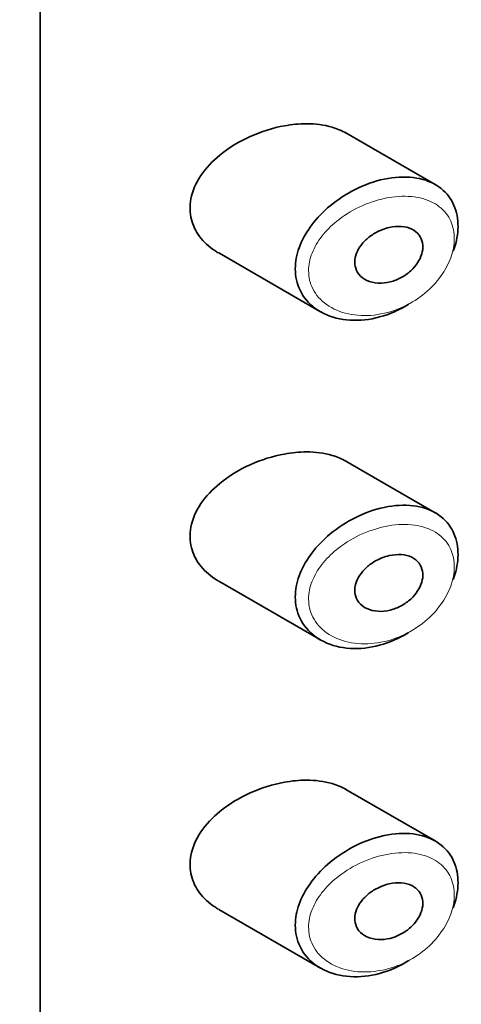
# Model space of a CAD drawing. Units: millimetres. Extents: x 0 to 2913, y 0 to 2942.
# Drawn here: x 2344 to 2350, y 898 to 912 of the extents above; entities that cross this region are included whole.
import ezdxf
from ezdxf import colors
from ezdxf.entities.mleader import LeaderData, LeaderLine
from ezdxf.math import Vec2, Vec3

# ---------------------------------------------------------------- set-up
doc = ezdxf.new("R2010")
doc.units = ezdxf.units.MM
doc.layers.add('DV6_Défaut', color=7, linetype='Continuous')
doc.layers.add('Défaut', color=7, linetype='Continuous')

# ---------------------------------------------------------------- blocks, each defined once
blk = doc.blocks.new('_DOT')
at = {"color": 0}
blk.add_line((0, 0), (-1, 0), dxfattribs=at)
at = {"color": 0, "const_width": 0.333}
blk.add_lwpolyline([(-0.1665, 0, 1), (0.1665, 0, 1)], format="xyb", close=True, dxfattribs=at)
blk = doc.blocks.new('SE5')
at = {"layer": 'DV6_Défaut', "color": 7, "linetype": 'Continuous', "lineweight": 35}
for p, q in [((2343.914, 925.4), (2343.914, 869.062)), ((2343.914, 869.062), (2343.914, 925.4)), ((2349.808, 909.968), (2348.474, 910.738)), ((2346.577, 908.947), (2348.096, 908.069)), ((2349.808, 905.069), (2348.474, 905.839)), ((2346.577, 904.048), (2348.096, 903.17)), ((2349.808, 900.17), (2348.474, 900.94)), ((2346.577, 899.149), (2348.096, 898.271))]:
    blk.add_line(p, q, dxfattribs=at)
for points, knots in [([(2347.557, 910.845), (2347.386, 910.814), (2347.211, 910.759), (2347.048, 910.686), (2346.885, 910.612), (2346.727, 910.517), (2346.592, 910.406), (2346.483, 910.316), (2346.386, 910.214), (2346.312, 910.104), (2346.237, 909.994), (2346.183, 909.873), (2346.161, 909.753), (2346.141, 909.65), (2346.144, 909.544), (2346.169, 909.447), (2346.192, 909.356), (2346.235, 909.27), (2346.291, 909.194), (2346.352, 909.113), (2346.429, 909.042), (2346.517, 908.983), (2346.536, 908.971), (2346.555, 908.959), (2346.575, 908.948)], [0, 0, 0, 0, 0.172316, 0.172316, 0.172316, 0.344934, 0.344934, 0.344934, 0.483841, 0.483841, 0.483841, 0.624086, 0.624086, 0.624086, 0.74431, 0.74431, 0.74431, 0.855899, 0.855899, 0.855899, 0.974804, 0.974804, 0.974804, 1, 1, 1, 1]), ([(2348.477, 910.736), (2348.413, 910.773), (2348.343, 910.803), (2348.268, 910.825), (2348.15, 910.859), (2348.019, 910.876), (2347.885, 910.876), (2347.778, 910.876), (2347.667, 910.865), (2347.557, 910.845)], [0, 0, 0, 0, 0.261826, 0.261826, 0.261826, 0.674095, 0.674095, 0.674095, 1, 1, 1, 1]), ([(2349.416, 908.185), (2349.412, 908.182), (2349.408, 908.179), (2349.403, 908.177), (2349.337, 908.136), (2349.269, 908.1), (2349.199, 908.069), (2349.054, 908.006), (2348.902, 907.965), (2348.755, 907.949), (2348.609, 907.933), (2348.463, 907.942), (2348.332, 907.975), (2348.2, 908.009), (2348.078, 908.069), (2347.98, 908.149), (2347.889, 908.225), (2347.816, 908.323), (2347.772, 908.432), (2347.733, 908.529), (2347.715, 908.639), (2347.721, 908.751), (2347.726, 908.854), (2347.751, 908.961), (2347.792, 909.065), (2347.834, 909.168), (2347.894, 909.271), (2347.966, 909.367), (2348.044, 909.47), (2348.138, 909.566), (2348.24, 909.652), (2348.354, 909.746), (2348.481, 909.828), (2348.611, 909.894), (2348.753, 909.965), (2348.903, 910.018), (2349.048, 910.049)], [0, 0, 0, 0, 0.003258, 0.003258, 0.003258, 0.053238, 0.053238, 0.053238, 0.158242, 0.158242, 0.158242, 0.263161, 0.263161, 0.263161, 0.369139, 0.369139, 0.369139, 0.468374, 0.468374, 0.468374, 0.55602, 0.55602, 0.55602, 0.635918, 0.635918, 0.635918, 0.715718, 0.715718, 0.715718, 0.801536, 0.801536, 0.801536, 0.896547, 0.896547, 0.896547, 1, 1, 1, 1]), ([(2349.048, 910.049), (2349.197, 910.08), (2349.345, 910.089), (2349.48, 910.073), (2349.61, 910.057), (2349.73, 910.017), (2349.83, 909.955), (2349.923, 909.897), (2350, 909.818), (2350.054, 909.725), (2350.104, 909.637), (2350.135, 909.534), (2350.145, 909.424), (2350.154, 909.318), (2350.143, 909.204), (2350.114, 909.089), (2350.103, 909.05), (2350.091, 909.011), (2350.077, 908.972)], [0, 0, 0, 0, 0.2086797, 0.2086797, 0.2086797, 0.4103443, 0.4103443, 0.4103443, 0.5983028, 0.5983028, 0.5983028, 0.7741605, 0.7741605, 0.7741605, 0.9428784, 0.9428784, 0.9428784, 1, 1, 1, 1]), ([(2349.123, 909.328), (2349.183, 909.342), (2349.244, 909.347), (2349.301, 909.343), (2349.358, 909.339), (2349.412, 909.326), (2349.458, 909.303), (2349.502, 909.282), (2349.539, 909.251), (2349.567, 909.215), (2349.593, 909.181), (2349.61, 909.14), (2349.618, 909.096), (2349.626, 909.055), (2349.625, 909.01), (2349.615, 908.965), (2349.606, 908.921), (2349.589, 908.876), (2349.565, 908.833), (2349.541, 908.789), (2349.509, 908.747), (2349.472, 908.709), (2349.434, 908.669), (2349.389, 908.633), (2349.341, 908.603), (2349.29, 908.571), (2349.235, 908.545), (2349.179, 908.527), (2349.12, 908.508), (2349.058, 908.498), (2348.999, 908.496), (2348.939, 908.495), (2348.879, 908.504), (2348.827, 908.522), (2348.776, 908.54), (2348.729, 908.567), (2348.693, 908.603), (2348.66, 908.635), (2348.635, 908.675), (2348.621, 908.719), (2348.608, 908.759), (2348.604, 908.803), (2348.61, 908.848), (2348.614, 908.89), (2348.628, 908.933), (2348.648, 908.975), (2348.668, 909.018), (2348.696, 909.059), (2348.729, 909.097), (2348.764, 909.137), (2348.806, 909.175), (2348.851, 909.206), (2348.901, 909.241), (2348.955, 909.271), (2349.011, 909.293), (2349.048, 909.308), (2349.085, 909.32), (2349.123, 909.328)], [0, 0, 0, 0, 0.059515, 0.059515, 0.059515, 0.119219, 0.119219, 0.119219, 0.175762, 0.175762, 0.175762, 0.227805, 0.227805, 0.227805, 0.27664, 0.27664, 0.27664, 0.324401, 0.324401, 0.324401, 0.373178, 0.373178, 0.373178, 0.424681, 0.424681, 0.424681, 0.479997, 0.479997, 0.479997, 0.539117, 0.539117, 0.539117, 0.600288, 0.600288, 0.600288, 0.659949, 0.659949, 0.659949, 0.714588, 0.714588, 0.714588, 0.763723, 0.763723, 0.763723, 0.8101, 0.8101, 0.8101, 0.857244, 0.857244, 0.857244, 0.907879, 0.907879, 0.907879, 0.963344, 0.963344, 0.963344, 1, 1, 1, 1]), ([(2347.557, 905.946), (2347.386, 905.915), (2347.211, 905.86), (2347.048, 905.787), (2346.885, 905.713), (2346.727, 905.618), (2346.592, 905.507), (2346.483, 905.417), (2346.386, 905.315), (2346.312, 905.205), (2346.237, 905.095), (2346.183, 904.974), (2346.161, 904.854), (2346.141, 904.751), (2346.144, 904.645), (2346.169, 904.548), (2346.192, 904.457), (2346.235, 904.371), (2346.291, 904.295), (2346.352, 904.214), (2346.429, 904.143), (2346.517, 904.084), (2346.536, 904.072), (2346.555, 904.06), (2346.575, 904.049)], [0, 0, 0, 0, 0.172316, 0.172316, 0.172316, 0.344934, 0.344934, 0.344934, 0.483841, 0.483841, 0.483841, 0.624086, 0.624086, 0.624086, 0.74431, 0.74431, 0.74431, 0.855899, 0.855899, 0.855899, 0.974804, 0.974804, 0.974804, 1, 1, 1, 1]), ([(2348.477, 905.837), (2348.413, 905.874), (2348.343, 905.904), (2348.268, 905.926), (2348.15, 905.96), (2348.019, 905.977), (2347.885, 905.977), (2347.778, 905.977), (2347.667, 905.966), (2347.557, 905.946)], [0, 0, 0, 0, 0.261826, 0.261826, 0.261826, 0.674095, 0.674095, 0.674095, 1, 1, 1, 1]), ([(2349.048, 905.15), (2349.197, 905.181), (2349.345, 905.19), (2349.48, 905.174), (2349.61, 905.158), (2349.73, 905.118), (2349.83, 905.056), (2349.923, 904.998), (2350, 904.919), (2350.054, 904.826), (2350.104, 904.738), (2350.135, 904.635), (2350.145, 904.525), (2350.154, 904.419), (2350.143, 904.305), (2350.114, 904.19), (2350.103, 904.151), (2350.091, 904.112), (2350.077, 904.073)], [0, 0, 0, 0, 0.20868, 0.20868, 0.20868, 0.410344, 0.410344, 0.410344, 0.598303, 0.598303, 0.598303, 0.77416, 0.77416, 0.77416, 0.942878, 0.942878, 0.942878, 1, 1, 1, 1]), ([(2349.416, 903.286), (2349.412, 903.283), (2349.408, 903.28), (2349.403, 903.278), (2349.337, 903.237), (2349.269, 903.201), (2349.199, 903.17), (2349.054, 903.107), (2348.902, 903.066), (2348.755, 903.05), (2348.609, 903.034), (2348.463, 903.043), (2348.332, 903.076), (2348.2, 903.11), (2348.078, 903.17), (2347.98, 903.251), (2347.889, 903.326), (2347.816, 903.424), (2347.772, 903.533), (2347.733, 903.63), (2347.715, 903.74), (2347.721, 903.852), (2347.726, 903.955), (2347.751, 904.062), (2347.792, 904.166), (2347.834, 904.269), (2347.894, 904.372), (2347.966, 904.468), (2348.044, 904.571), (2348.138, 904.667), (2348.24, 904.753), (2348.354, 904.847), (2348.481, 904.929), (2348.611, 904.995), (2348.753, 905.066), (2348.903, 905.119), (2349.048, 905.15)], [0, 0, 0, 0, 0.003258, 0.003258, 0.003258, 0.053238, 0.053238, 0.053238, 0.158242, 0.158242, 0.158242, 0.263161, 0.263161, 0.263161, 0.369139, 0.369139, 0.369139, 0.468374, 0.468374, 0.468374, 0.55602, 0.55602, 0.55602, 0.635918, 0.635918, 0.635918, 0.715718, 0.715718, 0.715718, 0.801536, 0.801536, 0.801536, 0.896547, 0.896547, 0.896547, 1, 1, 1, 1]), ([(2349.123, 904.429), (2349.183, 904.443), (2349.244, 904.448), (2349.301, 904.444), (2349.358, 904.44), (2349.412, 904.427), (2349.458, 904.404), (2349.502, 904.383), (2349.539, 904.352), (2349.567, 904.316), (2349.593, 904.282), (2349.61, 904.241), (2349.618, 904.197), (2349.626, 904.156), (2349.625, 904.111), (2349.615, 904.066), (2349.606, 904.022), (2349.589, 903.977), (2349.565, 903.934), (2349.541, 903.89), (2349.509, 903.848), (2349.472, 903.81), (2349.434, 903.77), (2349.389, 903.734), (2349.341, 903.704), (2349.29, 903.672), (2349.235, 903.646), (2349.179, 903.628), (2349.12, 903.609), (2349.058, 903.599), (2348.999, 903.597), (2348.939, 903.596), (2348.879, 903.605), (2348.827, 903.623), (2348.776, 903.641), (2348.729, 903.668), (2348.693, 903.704), (2348.66, 903.736), (2348.635, 903.776), (2348.621, 903.82), (2348.608, 903.86), (2348.604, 903.904), (2348.61, 903.949), (2348.614, 903.991), (2348.628, 904.035), (2348.648, 904.076), (2348.668, 904.119), (2348.696, 904.16), (2348.729, 904.198), (2348.764, 904.238), (2348.806, 904.276), (2348.851, 904.308), (2348.901, 904.342), (2348.955, 904.372), (2349.011, 904.394), (2349.048, 904.409), (2349.085, 904.421), (2349.123, 904.429)], [0, 0, 0, 0, 0.059515, 0.059515, 0.059515, 0.119219, 0.119219, 0.119219, 0.175762, 0.175762, 0.175762, 0.227805, 0.227805, 0.227805, 0.27664, 0.27664, 0.27664, 0.324401, 0.324401, 0.324401, 0.373178, 0.373178, 0.373178, 0.424681, 0.424681, 0.424681, 0.479997, 0.479997, 0.479997, 0.539117, 0.539117, 0.539117, 0.600288, 0.600288, 0.600288, 0.659949, 0.659949, 0.659949, 0.714588, 0.714588, 0.714588, 0.763723, 0.763723, 0.763723, 0.8101, 0.8101, 0.8101, 0.857244, 0.857244, 0.857244, 0.907879, 0.907879, 0.907879, 0.963344, 0.963344, 0.963344, 1, 1, 1, 1]), ([(2348.477, 900.938), (2348.413, 900.975), (2348.343, 901.005), (2348.268, 901.027), (2348.15, 901.061), (2348.019, 901.078), (2347.885, 901.078), (2347.778, 901.078), (2347.667, 901.067), (2347.557, 901.047)], [0, 0, 0, 0, 0.261826, 0.261826, 0.261826, 0.674095, 0.674095, 0.674095, 1, 1, 1, 1]), ([(2347.557, 901.047), (2347.386, 901.016), (2347.211, 900.961), (2347.048, 900.888), (2346.885, 900.814), (2346.727, 900.719), (2346.592, 900.608), (2346.483, 900.518), (2346.386, 900.416), (2346.312, 900.306), (2346.237, 900.196), (2346.183, 900.075), (2346.161, 899.955), (2346.141, 899.852), (2346.144, 899.746), (2346.169, 899.649), (2346.192, 899.558), (2346.235, 899.472), (2346.291, 899.396), (2346.352, 899.315), (2346.429, 899.244), (2346.517, 899.185), (2346.536, 899.173), (2346.555, 899.161), (2346.575, 899.15)], [0, 0, 0, 0, 0.172316, 0.172316, 0.172316, 0.344934, 0.344934, 0.344934, 0.483841, 0.483841, 0.483841, 0.624086, 0.624086, 0.624086, 0.74431, 0.74431, 0.74431, 0.855899, 0.855899, 0.855899, 0.974804, 0.974804, 0.974804, 1, 1, 1, 1]), ([(2349.416, 898.387), (2349.412, 898.384), (2349.408, 898.381), (2349.403, 898.379), (2349.337, 898.338), (2349.269, 898.302), (2349.199, 898.271), (2349.054, 898.208), (2348.902, 898.167), (2348.755, 898.151), (2348.609, 898.135), (2348.463, 898.144), (2348.332, 898.177), (2348.2, 898.211), (2348.078, 898.271), (2347.98, 898.352), (2347.889, 898.427), (2347.816, 898.525), (2347.772, 898.634), (2347.733, 898.731), (2347.715, 898.841), (2347.721, 898.953), (2347.726, 899.056), (2347.751, 899.163), (2347.792, 899.267), (2347.834, 899.371), (2347.894, 899.473), (2347.966, 899.569), (2348.044, 899.672), (2348.138, 899.768), (2348.24, 899.854), (2348.354, 899.948), (2348.481, 900.03), (2348.611, 900.096), (2348.753, 900.167), (2348.903, 900.22), (2349.048, 900.251)], [0, 0, 0, 0, 0.003258, 0.003258, 0.003258, 0.053238, 0.053238, 0.053238, 0.158242, 0.158242, 0.158242, 0.263161, 0.263161, 0.263161, 0.369139, 0.369139, 0.369139, 0.468374, 0.468374, 0.468374, 0.55602, 0.55602, 0.55602, 0.635918, 0.635918, 0.635918, 0.715718, 0.715718, 0.715718, 0.801536, 0.801536, 0.801536, 0.896547, 0.896547, 0.896547, 1, 1, 1, 1]), ([(2349.048, 900.251), (2349.197, 900.282), (2349.345, 900.291), (2349.48, 900.275), (2349.61, 900.259), (2349.73, 900.219), (2349.83, 900.157), (2349.923, 900.099), (2350, 900.02), (2350.054, 899.927), (2350.104, 899.839), (2350.135, 899.736), (2350.145, 899.626), (2350.154, 899.52), (2350.143, 899.406), (2350.114, 899.291), (2350.103, 899.252), (2350.091, 899.213), (2350.077, 899.174)], [0, 0, 0, 0, 0.20868, 0.20868, 0.20868, 0.410344, 0.410344, 0.410344, 0.598303, 0.598303, 0.598303, 0.77416, 0.77416, 0.77416, 0.942878, 0.942878, 0.942878, 1, 1, 1, 1]), ([(2349.123, 899.53), (2349.183, 899.544), (2349.244, 899.549), (2349.301, 899.545), (2349.358, 899.541), (2349.412, 899.528), (2349.458, 899.505), (2349.502, 899.484), (2349.539, 899.453), (2349.567, 899.417), (2349.593, 899.383), (2349.61, 899.342), (2349.618, 899.298), (2349.626, 899.257), (2349.625, 899.212), (2349.615, 899.167), (2349.606, 899.123), (2349.589, 899.078), (2349.565, 899.035), (2349.541, 898.991), (2349.509, 898.949), (2349.472, 898.911), (2349.434, 898.871), (2349.389, 898.835), (2349.341, 898.805), (2349.29, 898.773), (2349.235, 898.747), (2349.179, 898.729), (2349.12, 898.71), (2349.058, 898.7), (2348.999, 898.698), (2348.939, 898.697), (2348.879, 898.706), (2348.827, 898.724), (2348.776, 898.742), (2348.729, 898.769), (2348.693, 898.805), (2348.66, 898.837), (2348.635, 898.877), (2348.621, 898.921), (2348.608, 898.961), (2348.604, 899.005), (2348.61, 899.05), (2348.614, 899.092), (2348.628, 899.136), (2348.648, 899.177), (2348.668, 899.22), (2348.696, 899.261), (2348.729, 899.299), (2348.764, 899.339), (2348.806, 899.377), (2348.851, 899.409), (2348.901, 899.444), (2348.955, 899.473), (2349.011, 899.495), (2349.048, 899.51), (2349.085, 899.522), (2349.123, 899.53)], [0, 0, 0, 0, 0.059515, 0.059515, 0.059515, 0.119219, 0.119219, 0.119219, 0.175762, 0.175762, 0.175762, 0.227805, 0.227805, 0.227805, 0.27664, 0.27664, 0.27664, 0.324401, 0.324401, 0.324401, 0.373178, 0.373178, 0.373178, 0.424681, 0.424681, 0.424681, 0.479997, 0.479997, 0.479997, 0.539117, 0.539117, 0.539117, 0.600288, 0.600288, 0.600288, 0.659949, 0.659949, 0.659949, 0.714588, 0.714588, 0.714588, 0.763723, 0.763723, 0.763723, 0.8101, 0.8101, 0.8101, 0.857244, 0.857244, 0.857244, 0.907879, 0.907879, 0.907879, 0.963344, 0.963344, 0.963344, 1, 1, 1, 1])]:
    blk.add_open_spline(points, degree=3, knots=knots, dxfattribs=at)
at = {"layer": 'DV6_Défaut', "color": 7, "linetype": 'Continuous', "lineweight": 18}
for points in [[(2349.112, 909.773), (2349.111, 909.773), (2349.111, 909.773), (2349.111, 909.773), (2348.981, 909.75), (2348.847, 909.709), (2348.72, 909.653), (2348.596, 909.598), (2348.476, 909.527), (2348.369, 909.444), (2348.284, 909.379), (2348.206, 909.305), (2348.14, 909.226), (2348.076, 909.148), (2348.022, 909.063), (2347.984, 908.977), (2347.946, 908.891), (2347.923, 908.802), (2347.919, 908.715), (2347.914, 908.621), (2347.93, 908.528), (2347.965, 908.446), (2348.005, 908.352), (2348.071, 908.269), (2348.153, 908.203), (2348.242, 908.132), (2348.351, 908.079), (2348.469, 908.048), (2348.588, 908.017), (2348.718, 908.006), (2348.849, 908.016), (2348.981, 908.026), (2349.117, 908.057), (2349.247, 908.107), (2349.309, 908.131), (2349.37, 908.16), (2349.429, 908.193), (2349.534, 908.251), (2349.634, 908.323), (2349.721, 908.405), (2349.804, 908.483), (2349.877, 908.571), (2349.935, 908.664), (2349.992, 908.754), (2350.036, 908.851), (2350.062, 908.945), (2350.088, 909.041), (2350.098, 909.137), (2350.09, 909.226), (2350.081, 909.319), (2350.053, 909.406), (2350.009, 909.48), (2349.961, 909.56), (2349.892, 909.628), (2349.81, 909.678), (2349.72, 909.732), (2349.613, 909.768), (2349.497, 909.784), (2349.377, 909.8), (2349.244, 909.796), (2349.112, 909.773)], [(2349.112, 904.874), (2349.111, 904.874), (2349.111, 904.874), (2349.111, 904.874), (2348.981, 904.851), (2348.847, 904.81), (2348.72, 904.754), (2348.596, 904.699), (2348.476, 904.628), (2348.369, 904.545), (2348.284, 904.48), (2348.206, 904.406), (2348.14, 904.327), (2348.076, 904.249), (2348.022, 904.164), (2347.984, 904.078), (2347.946, 903.992), (2347.923, 903.903), (2347.919, 903.816), (2347.914, 903.722), (2347.93, 903.629), (2347.965, 903.547), (2348.005, 903.453), (2348.071, 903.37), (2348.153, 903.304), (2348.242, 903.233), (2348.351, 903.18), (2348.469, 903.149), (2348.588, 903.118), (2348.718, 903.107), (2348.849, 903.117), (2348.981, 903.127), (2349.117, 903.158), (2349.247, 903.208), (2349.309, 903.232), (2349.37, 903.261), (2349.429, 903.294), (2349.534, 903.352), (2349.634, 903.424), (2349.721, 903.506), (2349.804, 903.584), (2349.877, 903.672), (2349.935, 903.765), (2349.992, 903.855), (2350.036, 903.952), (2350.062, 904.046), (2350.088, 904.142), (2350.098, 904.238), (2350.09, 904.327), (2350.081, 904.42), (2350.053, 904.507), (2350.009, 904.581), (2349.961, 904.661), (2349.892, 904.729), (2349.81, 904.779), (2349.72, 904.833), (2349.613, 904.869), (2349.497, 904.885), (2349.377, 904.901), (2349.244, 904.897), (2349.112, 904.874)], [(2349.112, 899.975), (2349.111, 899.975), (2349.111, 899.975), (2349.111, 899.975), (2348.981, 899.952), (2348.847, 899.911), (2348.72, 899.855), (2348.596, 899.8), (2348.476, 899.729), (2348.369, 899.646), (2348.284, 899.581), (2348.206, 899.507), (2348.14, 899.428), (2348.076, 899.35), (2348.022, 899.266), (2347.984, 899.179), (2347.946, 899.093), (2347.923, 899.004), (2347.919, 898.917), (2347.914, 898.823), (2347.93, 898.73), (2347.965, 898.648), (2348.005, 898.554), (2348.071, 898.471), (2348.153, 898.405), (2348.242, 898.334), (2348.351, 898.281), (2348.469, 898.25), (2348.588, 898.219), (2348.718, 898.208), (2348.849, 898.218), (2348.981, 898.228), (2349.117, 898.259), (2349.247, 898.309), (2349.309, 898.333), (2349.37, 898.362), (2349.429, 898.395), (2349.534, 898.453), (2349.634, 898.525), (2349.721, 898.607), (2349.804, 898.685), (2349.877, 898.773), (2349.935, 898.866), (2349.992, 898.956), (2350.036, 899.053), (2350.062, 899.147), (2350.088, 899.243), (2350.098, 899.339), (2350.09, 899.428), (2350.081, 899.521), (2350.053, 899.608), (2350.009, 899.682), (2349.961, 899.762), (2349.892, 899.83), (2349.81, 899.88), (2349.72, 899.934), (2349.613, 899.97), (2349.497, 899.986), (2349.377, 900.002), (2349.244, 899.998), (2349.112, 899.975)]]:
    blk.add_open_spline(points, degree=3, knots=[0, 0, 0, 0, 0.000102, 0.000102, 0.000102, 0.060603, 0.060603, 0.060603, 0.119477, 0.119477, 0.119477, 0.165691, 0.165691, 0.165691, 0.21125, 0.21125, 0.21125, 0.256431, 0.256431, 0.256431, 0.30595, 0.30595, 0.30595, 0.362591, 0.362591, 0.362591, 0.423987, 0.423987, 0.423987, 0.485375, 0.485375, 0.485375, 0.546877, 0.546877, 0.546877, 0.576036, 0.576036, 0.576036, 0.627995, 0.627995, 0.627995, 0.677323, 0.677323, 0.677323, 0.72541, 0.72541, 0.72541, 0.773839, 0.773839, 0.773839, 0.824404, 0.824404, 0.824404, 0.8789, 0.8789, 0.8789, 0.938085, 0.938085, 0.938085, 1, 1, 1, 1], dxfattribs=at)

msp = doc.modelspace()

# ---------------------------------------------------------------- block references
at = {"layer": 'Défaut'}
msp.add_blockref('SE5', (0, 0), dxfattribs=at)

# ---------------------------------------------------------------- leaders
at = {"layer": 'Défaut', "color": 7, "linetype": 'Continuous', "lineweight": 18}
ml = msp.add_multileader_mtext('Standard', dxfattribs=at)
ml.set_content('{\\pxsm0.9;\\fSolid Edge ISO|b1||i0||c0|p34;\\W1.;19/03/2021\\P}', color=256)
ml.set_leader_properties()
ml.set_arrow_properties(name='DOT')
ml.build(insert=Vec2(0, 0))
ml.multileader.update_dxf_attribs({"leader_type": 0, "dogleg_length": 0, "arrow_head_size": 12})
ctx = ml.context
ctx.base_point, ctx.char_height, ctx.arrow_head_size, ctx.landing_gap_size = Vec3(2825.453, 2934.493), 12, 12, 4.2
notes = []
notes.append((ctx, [(0, (0, 0, 0), (0, 0), (1, 0), 1, [])]))
ctx.mtext.insert = Vec3(2827.453, 2940.613)
for ctx, leaders in notes:
    for number, flags, end, landing, length, lines in leaders:
        leader = LeaderData()
        leader.index, (leader.has_last_leader_line, leader.has_dogleg_vector, leader.attachment_direction) = number, flags
        leader.last_leader_point, leader.dogleg_vector, leader.dogleg_length = Vec3(end), Vec3(landing), length
        for number, points, colour, breaks in lines:
            line = LeaderLine()
            line.index, line.vertices, line.color, line.breaks = number, Vec3.list(points), colors.encode_raw_color(colour), breaks
            leader.lines.append(line)
        ctx.leaders.append(leader)

doc.saveas('drawing.dxf')
